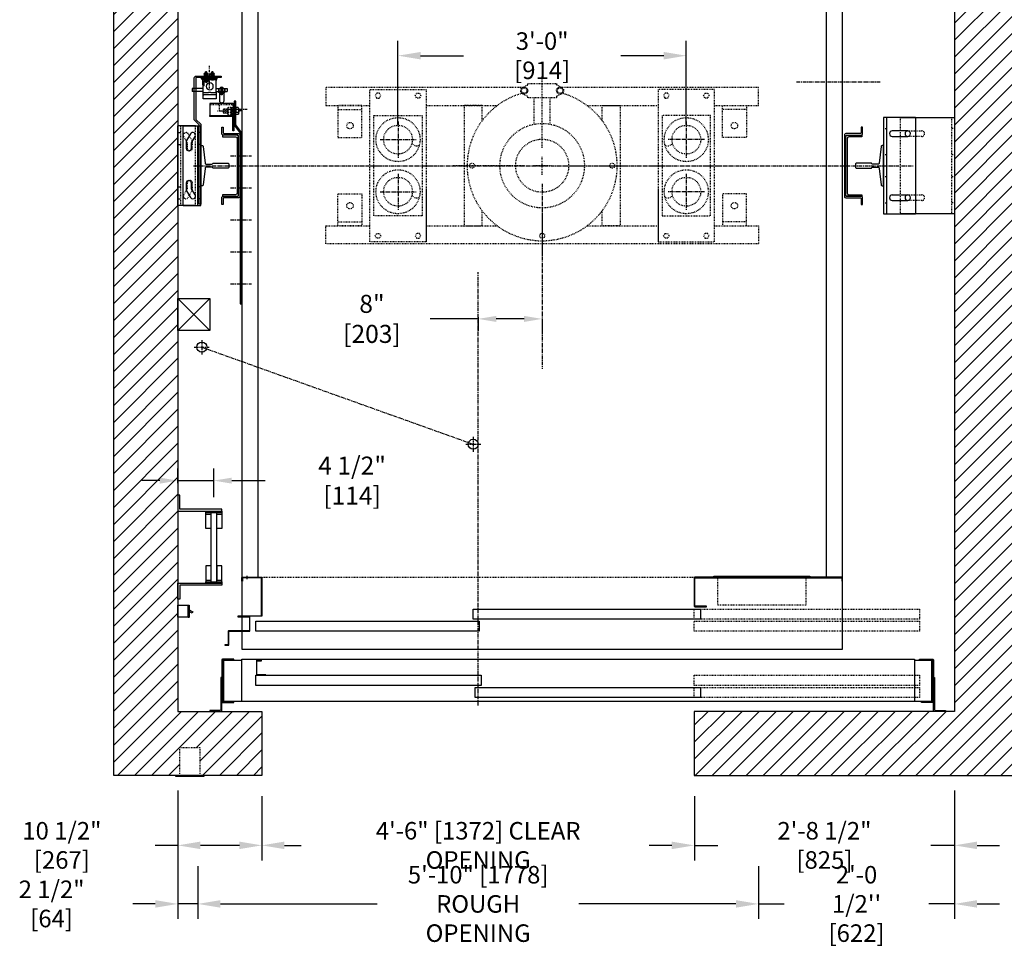
# Model space of a CAD drawing. Extents: x -1692 to -1506, y -202 to 14.
# Drawn here: x -1691 to -1568, y -202 to -84 of the extents above; entities that cross this region are included whole.
import ezdxf

# ---------------------------------------------------------------- set-up
doc = ezdxf.new("R2010")
doc.units = 0
doc.header["$LTSCALE"] = 0.375
doc.header["$MEASUREMENT"] = 0
for name, pattern in [('CENTER', [2, 1.25, -0.25, 0.25, -0.25]), ('HIDDEN', [0.375, 0.25, -0.125]), ('PHANTOM', [2.5, 1.25, -0.25, 0.25, -0.25, 0.25, -0.25])]:
    doc.linetypes.add(name, pattern=pattern)
doc.layers.get('0').update_dxf_attribs({"linetype": 'CONTINUOUS'})
doc.layers.get('DEFPOINTS').update_dxf_attribs({"linetype": 'CONTINUOUS'})
for name, color, linetype in [('1', 1, 'CONTINUOUS'), ('10', 1, 'CENTER'), ('11-1', 3, 'CONTINUOUS'), ('3', 3, 'CONTINUOUS'), ('4', 4, 'CONTINUOUS'), ('5', 5, 'HIDDEN'), ('6', 6, 'PHANTOM'), ('7', 7, 'CONTINUOUS')]:
    doc.layers.add(name, color=color, linetype=linetype)
doc.styles.add('ROMANS', font='ROMANS', dxfattribs={"width": 0.8})
doc.dimstyles.new('13', dxfattribs={"dimscale": 16, "dimtxt": 0.140625, "dimasz": 0.140625, "dimexe": 0.09375, "dimexo": 0.09375, "dimgap": 0.09375, "dimtad": 0, "dimdec": 4, "dimzin": 3, "dimtxsty": 'ROMANS', "dimcen": -0.09375, "dimclrd": 256, "dimclre": 256, "dimclrt": 3, "dimazin": 3, "dimtfac": 1, "dimtdec": 4, "dimtmove": 0, "dimatfit": 3, "dimtolj": 1, "dimtzin": 0})
doc.dimstyles.new('15', dxfattribs={"dimscale": 20, "dimtxt": 0.109375, "dimasz": 0.140625, "dimexe": 0.09375, "dimexo": 0.09375, "dimgap": 0.09375, "dimtad": 0, "dimdec": 4, "dimzin": 3, "dimtxsty": 'ROMANS', "dimcen": -0.09375, "dimclrd": 256, "dimclre": 256, "dimclrt": 3, "dimazin": 3, "dimtfac": 1, "dimtdec": 4, "dimtmove": 0, "dimatfit": 3, "dimtolj": 1, "dimtzin": 0})

# ---------------------------------------------------------------- blocks, each defined once
blk = doc.blocks.new('STRIKE-2SP-HYB')
at = {"layer": '10'}
blk.add_line((-0.62, 9.18), (-0.62, 8.76), dxfattribs=at)
at = {"layer": '3'}
for p, q in [((-0.78, 9), (-0.78, 8.94)), ((-0.47, 9), (-0.47, 8.94))]:
    blk.add_line(p, q, dxfattribs=at)
for points in [[(-0.06, 9), (-2.44, 9, 0.414214), (-2.5, 8.94), (-2.5, 4.19, 0.414214), (-2.44, 4.12), (0.25, 4.12), (0.25, 4.19), (-2.38, 4.19, -0.414214), (-2.44, 4.25), (-2.44, 8.88, -0.414214), (-2.38, 8.94), (-0.12, 8.94, -0.414214), (-0.06, 8.88), (-0.06, 8.5), (0, 8.5), (0, 8.94, 0.414214)], [(0.5, 4.12), (0.5, 4.06), (-0.91, 4.06, 0.414214), (-0.94, 4.03), (-0.94, 2.34, 0.414214), (-0.91, 2.31), (1.66, 2.31, -0.414214), (1.69, 2.28), (1.69, 0.59, 0.414214), (1.72, 0.56), (2.12, 0.56), (2.12, 0.5), (1.66, 0.5, -0.414214), (1.62, 0.53), (1.62, 2.22, 0.414214), (1.59, 2.25), (-0.97, 2.25, -0.414214), (-1, 2.28), (-1, 4.09, -0.414214), (-0.97, 4.12)]]:
    blk.add_lwpolyline(points, format="xyb", close=True, dxfattribs=at)
blk = doc.blocks.new('*D91')
at = {"layer": '4'}
for p, q in [((-1671.53, -180.71), (-1671.53, -189.44)), ((-1661.03, -181.4), (-1661.03, -189.44)), ((-1671.53, -187.56), (-1674.34, -187.56)), ((-1663.84, -187.56), (-1668.71, -187.56))]:
    blk.add_line(p, q, dxfattribs=at)
for points in [[(-1668.71, -187.09), (-1668.71, -188.03), (-1671.53, -187.56)], [(-1663.84, -187.09), (-1663.84, -188.03), (-1661.03, -187.56)]]:
    blk.add_solid(points, dxfattribs=at)
at = {"layer": 'DEFPOINTS', "color": 0}
for p in [(-1671.53, -178.83), (-1661.03, -179.52), (-1671.53, -187.56)]:
    blk.add_point(p, dxfattribs=at)
at = {"layer": '4', "color": 3, "insert": (-1686, -187.56), "char_height": 2.1875, "attachment_point": 5, "style": 'ROMANS'}
blk.add_mtext('\\A1;10 1/2" [267]', dxfattribs=at)
blk = doc.blocks.new('*D92')
at = {"layer": '4'}
for p, q in [((-1671.53, -180.71), (-1671.53, -196.74)), ((-1669.03, -190.17), (-1669.03, -196.74)), ((-1674.34, -194.87), (-1677.15, -194.87)), ((-1669.03, -194.87), (-1671.53, -194.87)), ((-1666.21, -194.87), (-1663.4, -194.87))]:
    blk.add_line(p, q, dxfattribs=at)
for points in [[(-1674.34, -194.4), (-1674.34, -195.34), (-1671.53, -194.87)], [(-1666.21, -194.4), (-1666.21, -195.34), (-1669.03, -194.87)]]:
    blk.add_solid(points, dxfattribs=at)
at = {"layer": 'DEFPOINTS', "color": 0}
for p in [(-1671.53, -178.83), (-1669.03, -188.3), (-1669.03, -194.87)]:
    blk.add_point(p, dxfattribs=at)
at = {"layer": '4', "color": 3, "insert": (-1687.28, -194.87), "char_height": 2.1875, "attachment_point": 5, "style": 'ROMANS'}
blk.add_mtext('\\A1;2 1/2" [64]', dxfattribs=at)
blk = doc.blocks.new('*D93')
at = {"layer": '4'}
for p, q in [((-1669.03, -190.17), (-1669.03, -196.74)), ((-1599.02, -190.17), (-1599.02, -196.74)), ((-1666.21, -194.87), (-1646.61, -194.87)), ((-1601.83, -194.87), (-1621.44, -194.87))]:
    blk.add_line(p, q, dxfattribs=at)
for points in [[(-1666.21, -194.4), (-1666.21, -195.34), (-1669.03, -194.87)], [(-1601.83, -194.4), (-1601.83, -195.34), (-1599.02, -194.87)]]:
    blk.add_solid(points, dxfattribs=at)
at = {"layer": 'DEFPOINTS', "color": 0}
for p in [(-1669.03, -188.3), (-1599.02, -188.3), (-1669.03, -194.87)]:
    blk.add_point(p, dxfattribs=at)
at = {"layer": '4', "color": 3, "insert": (-1634.02, -194.87), "char_height": 2.1875, "attachment_point": 5, "style": 'ROMANS'}
blk.add_mtext('\\A1;5\'-10" [1778]\\PROUGH OPENING', dxfattribs=at)
blk = doc.blocks.new('*D94')
at = {"layer": '4'}
for p, q in [((-1661.03, -181.4), (-1661.03, -189.44)), ((-1607.02, -181.41), (-1607.02, -189.44)), ((-1658.21, -187.56), (-1656.11, -187.56)), ((-1609.84, -187.56), (-1611.94, -187.56))]:
    blk.add_line(p, q, dxfattribs=at)
for points in [[(-1658.21, -187.09), (-1658.21, -188.03), (-1661.03, -187.56)], [(-1609.84, -187.09), (-1609.84, -188.03), (-1607.02, -187.56)]]:
    blk.add_solid(points, dxfattribs=at)
at = {"layer": 'DEFPOINTS', "color": 0}
for p in [(-1661.03, -179.52), (-1607.02, -179.54), (-1607.02, -187.56)]:
    blk.add_point(p, dxfattribs=at)
at = {"layer": '4', "color": 3, "insert": (-1634.02, -187.56), "char_height": 2.1875, "attachment_point": 5, "style": 'ROMANS'}
blk.add_mtext('\\A1;4\'-6" [1372] CLEAR OPENING', dxfattribs=at)
blk = doc.blocks.new('*D95')
at = {"layer": '4'}
for p, q in [((-1574.53, -180.71), (-1574.53, -189.44)), ((-1607.02, -181.41), (-1607.02, -189.44)), ((-1609.84, -187.56), (-1612.65, -187.56)), ((-1607.02, -187.56), (-1604.07, -187.56)), ((-1574.53, -187.56), (-1577.48, -187.56)), ((-1571.71, -187.56), (-1568.9, -187.56))]:
    blk.add_line(p, q, dxfattribs=at)
for points in [[(-1609.84, -187.09), (-1609.84, -188.03), (-1607.02, -187.56)], [(-1571.71, -187.09), (-1571.71, -188.03), (-1574.53, -187.56)]]:
    blk.add_solid(points, dxfattribs=at)
at = {"layer": 'DEFPOINTS', "color": 0}
for p in [(-1574.53, -178.83), (-1607.02, -179.54), (-1574.53, -187.56)]:
    blk.add_point(p, dxfattribs=at)
at = {"layer": '4', "color": 3, "insert": (-1590.78, -187.56), "char_height": 2.1875, "attachment_point": 5, "style": 'ROMANS'}
blk.add_mtext('\\A1;2\'-8 1/2" [825]', dxfattribs=at)
blk = doc.blocks.new('*D96')
at = {"layer": '4'}
for p, q in [((-1574.53, -180.71), (-1574.53, -196.74)), ((-1599.02, -190.17), (-1599.02, -196.74)), ((-1601.83, -194.87), (-1604.65, -194.87)), ((-1599.02, -194.87), (-1595.81, -194.87)), ((-1574.53, -194.87), (-1577.73, -194.87)), ((-1571.71, -194.87), (-1568.9, -194.87))]:
    blk.add_line(p, q, dxfattribs=at)
for points in [[(-1601.83, -194.4), (-1601.83, -195.34), (-1599.02, -194.87)], [(-1571.71, -194.4), (-1571.71, -195.34), (-1574.53, -194.87)]]:
    blk.add_solid(points, dxfattribs=at)
at = {"layer": 'DEFPOINTS', "color": 0}
for p in [(-1574.53, -178.83), (-1599.02, -188.3), (-1599.02, -194.87)]:
    blk.add_point(p, dxfattribs=at)
at = {"layer": '4', "color": 3, "insert": (-1586.77, -194.87), "char_height": 2.1875, "attachment_point": 5, "style": 'ROMANS'}
blk.add_mtext("\\A1;2'-0 1/2''\\P[622]", dxfattribs=at)
blk = doc.blocks.new('A$C438E1F56')
at = {"layer": '6'}
for p, q in [((0.08, 0.08), (0.27, 0.08)), ((0.18, 0.53), (0.16, 0.51)), ((0.16, 0.31), (0.16, 0.51)), ((0.16, 0.5), (0.34, 0.5)), ((0.16, 0.44), (0.34, 0.44)), ((0.16, 0.38), (0.34, 0.38)), ((0.16, 0.32), (0.34, 0.32)), ((0.16, 0.15), (0.16, 0.28)), ((0.16, 0.08), (0.16, 0.11)), ((0.18, 0.53), (0.32, 0.53)), ((0.18, 0.47), (0.32, 0.47)), ((0.18, 0.41), (0.32, 0.41)), ((0.18, 0.35), (0.32, 0.35)), ((0.25, 0.04), (0.25, 0.07)), ((0.25, 0.05), (0.44, 0.05)), ((0.27, 0.08), (0.27, 0.11)), ((0.32, 0.53), (0.34, 0.51)), ((0.33, 0.15), (0.33, 0.28)), ((0.34, 0.31), (0.34, 0.51)), ((0.35, 0.1), (0.35, 0.11)), ((0.16, 0), (0.34, 0))]:
    blk.add_line(p, q, dxfattribs=at)
for points in [[(0, 0), (0.5, 0), (0.5, 0.04), (0, 0.04)], [(0.02, 0.3), (0.03, 0.31), (0.47, 0.31), (0.48, 0.3), (0.48, 0.13), (0.47, 0.11), (0.03, 0.11), (0.02, 0.13)]]:
    blk.add_lwpolyline(points, close=True, dxfattribs=at)
for points in [[(0.48, 0.28, 0.47255), (0.45, 0.31), (0.36, 0.31, 0.366453), (0.33, 0.28, 0.366453), (0.31, 0.31), (0.19, 0.31, 0.47255), (0.16, 0.28, 0.47255), (0.12, 0.31), (0.05, 0.31, 0.47255), (0.02, 0.28)], [(0.02, 0.15, 0.47255), (0.05, 0.12), (0.12, 0.12, 0.47255), (0.16, 0.15, 0.47255), (0.19, 0.12), (0.31, 0.12, 0.366453), (0.33, 0.15, 0.366453), (0.36, 0.12), (0.45, 0.12, 0.47255), (0.48, 0.15)]]:
    blk.add_lwpolyline(points, format="xyb", dxfattribs=at)
for points in [[(0.25, 0.07), (0.08, 0.08), (0.08, 0.05), (0.25, 0.04)], [(0.15, 0.04), (0.15, 0)], [(0.27, 0.08), (0.44, 0.05), (0.44, 0.08), (0.27, 0.11)], [(0.35, 0.04), (0.35, 0)]]:
    blk.add_lwpolyline(points, dxfattribs=at)
blk = doc.blocks.new('A$C50022483')
at = {"layer": '10', "ltscale": 0.5}
blk.add_line((2.13, 0), (2.13, 2.83), dxfattribs=at)
at = {"layer": '11-1'}
for p, q in [((1.48, 1.62), (1.48, 1.5)), ((1.98, 1.62), (1.98, 1.5)), ((2.27, 1.62), (2.27, 1.5)), ((2.77, 1.62), (2.77, 1.5))]:
    blk.add_line(p, q, dxfattribs=at)
blk.add_lwpolyline([(1.13, 1.62), (3.13, 1.62), (3.13, 1.5), (1.13, 1.5), (1.13, 1.62)], dxfattribs=at)
at = {"layer": '3'}
for p, q in [((1.38, 4.13), (1.38, 3.32)), ((3, 4.13), (1.38, 4.13)), ((3, 3.32), (3, 4.13)), ((1.38, 3.2), (0, 3.2)), ((0, 2.82), (0, 3.2)), ((1.38, 2.82), (0, 2.82)), ((1.38, 3.32), (1.38, 1.76)), ((1.5, 2.51), (1.38, 2.51)), ((2.94, 3.63), (1.44, 3.63)), ((1.5, 2.51), (1.5, 1.88)), ((3, 3.32), (3, 1.82)), ((3, 3.2), (3.31, 3.2)), ((3, 2.82), (3.63, 2.82)), ((3.34, 3.2), (4.03, 3.2)), ((3.62, 3.4), (3.62, 3.49)), ((3.75, 3.36), (3.63, 3.36)), ((3.72, 3.61), (3.64, 3.61)), ((3.72, 3.58), (3.64, 3.58)), ((3.73, 3.55), (3.64, 3.55)), ((3.73, 3.53), (3.64, 3.53)), ((3.75, 3.62), (3.67, 3.62)), ((3.75, 3.6), (3.67, 3.6)), ((3.75, 3.57), (3.67, 3.57)), ((3.75, 3.54), (3.67, 3.54)), ((3.75, 2.82), (4.38, 2.82)), ((3.76, 3.4), (3.76, 3.49)), ((4.06, 3.2), (4.38, 3.2)), ((4.38, 2.82), (4.38, 3.2)), ((1.5, 2.32), (1.38, 2.32)), ((2.94, 1.76), (1.38, 1.76)), ((2.13, 1.88), (1.5, 1.88)), ((1.94, 1.88), (1.94, 1.76)), ((2.13, 1.88), (2.13, 1.76))]:
    blk.add_line(p, q, dxfattribs=at)
for points in [[(0.88, 7.39), (0.26, 6.77), (0.26, 1.54, 0.414214), (0.51, 1.29), (3.63, 1.29), (3.63, 1.48), (0.51, 1.48, -0.414214), (0.45, 1.54), (0.45, 6.69), (1.07, 7.31), (1.07, 17.29), (0.88, 17.29)], [(3.44, 4.41), (3.44, 3.35), (3.94, 3.35), (3.94, 4.41, 1)], [(3.34, 2.86), (3.34, 3.26, -0.414214), (3.41, 3.32), (3.97, 3.32, -0.414214), (4.03, 3.26), (4.03, 2.86), (4.06, 2.86), (4.06, 3.29, 0.414214), (4, 3.36), (3.38, 3.36, 0.414214), (3.31, 3.29), (3.31, 2.86)], [(3.84, 3.4), (3.84, 3.5, 0.414214), (3.83, 3.51), (3.55, 3.51, 0.414214), (3.53, 3.5), (3.53, 3.4, 0.414214), (3.55, 3.39), (3.83, 3.39, 0.414214)], [(3.81, 3.39), (3.56, 3.39, 1), (3.56, 3.36), (3.81, 3.36, 1)], [(3.63, 3.62), (3.63, 3.51), (3.75, 3.51), (3.75, 3.62, 0.414214), (3.73, 3.64), (3.64, 3.64, 0.414214)]]:
    blk.add_lwpolyline(points, format="xyb", close=True, dxfattribs=at)
for points in [[(2.94, 3.38), (2.39, 3.38, 0.440953), (2.34, 3.32), (2.03, 3.32, 0.440953), (1.99, 3.38), (1.44, 3.38)], [(3.92, 2.82, -0.680193), (3.45, 2.82)], [(3.84, 3.5, 0.266293), (3.76, 3.49, 0.011612), (3.69, 3.5, 0.011548), (3.62, 3.49, 0.267458), (3.53, 3.5)], [(3.53, 3.4, 0.267458), (3.62, 3.4, 0.011548), (3.69, 3.4, 0.011612), (3.76, 3.4, 0.266293), (3.84, 3.4)], [(3.63, 3.2), (3.63, 2.79, 1), (3.75, 2.79), (3.75, 3.2)]]:
    blk.add_lwpolyline(points, format="xyb", dxfattribs=at)
blk.add_lwpolyline([(3.97, 3.32), (3.97, 3.2), (3.41, 3.2), (3.41, 3.32)], close=True, dxfattribs=at)
for points in [[(1.38, 2.38), (1.31, 2.38), (1.31, 1.76), (1.38, 1.76)], [(1.94, 1.76), (1.94, 1.66), (1.56, 1.66), (1.56, 1.76)]]:
    blk.add_lwpolyline(points, dxfattribs=at)
blk.add_circle((2.19, 2.57), 0.438, dxfattribs=at)
for centre, start, end in [((1.44, 3.7), 180, 270), ((2.94, 3.7), 270, 0), ((1.44, 3.32), 90, 180), ((2.94, 3.32), 0, 90), ((2.94, 1.82), 270, 0)]:
    blk.add_arc(centre, 0.0625, start, end, dxfattribs=at)
at = {"layer": '5'}
for p, q in [((1.71, 2.01), (1.71, 2.08)), ((1.79, 2.01), (1.71, 2.01)), ((1.79, 2.01), (1.79, 2.08)), ((2.5, 1.74), (2.5, 1.81)), ((2.57, 1.74), (2.5, 1.74)), ((2.57, 1.74), (2.57, 1.81))]:
    blk.add_line(p, q, dxfattribs=at)
for points in [[(1.01, 1.48), (1.01, 1.29)], [(3.26, 1.48), (3.26, 1.29)]]:
    blk.add_lwpolyline(points, dxfattribs=at)
at = {"layer": '6'}
for centre, start, end in [((1.75, 1.88), 100.2825, 180), ((1.75, 1.88), 0, 100.2825), ((2.54, 1.62), 100.2825, 180), ((2.54, 1.62), 0, 100.2825)]:
    blk.add_arc(centre, 0.197, start, end, dxfattribs=at)
at = {"layer": '4', "rotation": 180}
for p in [(1.98, 1.28), (2.77, 1.28)]:
    blk.add_blockref('A$C438E1F56', p, dxfattribs=at)
blk = doc.blocks.new('BRACKET-PETITE-PLAN')
at = {"layer": '3'}
for p, q in [((0, -4.99), (0, 4.99)), ((2.2, 4.99), (0, 4.99)), ((0.67, -4.99), (0.67, 4.99)), ((0.67, 4.99), (2.87, 4.99)), ((2.5, -4.99), (2.5, 4.99)), ((2.87, -4.99), (2.87, 4.99)), ((2.2, -4.99), (0, -4.99)), ((0.67, -4.99), (2.87, -4.99))]:
    blk.add_line(p, q, dxfattribs=at)
for points in [[(1.58, 3.97), (1.09, 3.13, 0.131652), (1.05, 2.96), (1.05, 2.19, 1), (1.71, 2.19), (1.71, 2.87), (2.15, 3.64, 1)], [(1.05, -2.18), (1.05, -2.96, 0.131652), (1.09, -3.12), (1.58, -3.96, 1), (2.15, -3.63), (1.71, -2.87), (1.71, -2.18, 1)]]:
    blk.add_lwpolyline(points, format="xyb", close=True, dxfattribs=at)
at = {"layer": '5'}
for p, q in [((0.37, -4.99), (0.37, 4.99)), ((2.2, -4.99), (2.2, 4.99))]:
    blk.add_line(p, q, dxfattribs=at)
for points in [[(1.17, 2.19, 1), (1.83, 2.19), (1.83, 2.96, 0.131652), (1.78, 3.13), (1.3, 3.97, 1), (0.73, 3.64), (1.17, 2.87)], [(0.73, -3.63, 1), (1.3, -3.96), (1.78, -3.12, 0.131652), (1.83, -2.96), (1.83, -2.18, 1), (1.17, -2.18), (1.17, -2.87)]]:
    blk.add_lwpolyline(points, format="xyb", close=True, dxfattribs=at)
at = {"layer": '6'}
for p, q in [((0, 4.13), (0.37, 4.13)), ((2.87, 4.13), (2.5, 4.13)), ((0, 2.63), (0.37, 2.63)), ((2.87, 2.63), (2.5, 2.63)), ((0, -2.63), (0.37, -2.63)), ((2.87, -2.63), (2.5, -2.63)), ((0, -4.13), (0.37, -4.13)), ((2.87, -4.13), (2.5, -4.13))]:
    blk.add_line(p, q, dxfattribs=at)
blk = doc.blocks.new('*D104')
at = {"layer": '4'}
for p, q in [((-1671.53, -142.33), (-1671.53, -140.52)), ((-1667.03, -144.08), (-1667.03, -140.52)), ((-1673.78, -142.02), (-1676.03, -142.02)), ((-1671.53, -142.02), (-1667.03, -142.02)), ((-1664.78, -142.02), (-1660.61, -142.02))]:
    blk.add_line(p, q, dxfattribs=at)
for points in [[(-1673.78, -141.65), (-1673.78, -142.4), (-1671.53, -142.02)], [(-1664.78, -141.65), (-1664.78, -142.4), (-1667.03, -142.02)]]:
    blk.add_solid(points, dxfattribs=at)
at = {"layer": 'DEFPOINTS', "color": 0}
for p in [(-1667.03, -142.02), (-1671.53, -143.83), (-1667.03, -145.58)]:
    blk.add_point(p, dxfattribs=at)
at = {"layer": '4', "color": 3, "insert": (-1649.76, -142.02), "char_height": 2.25, "attachment_point": 5, "style": 'ROMANS'}
blk.add_mtext('\\A1;4 1/2" [114]', dxfattribs=at)
blk = doc.blocks.new('A$C2CCC19D9')
at = {"layer": '3'}
blk.add_lwpolyline([(0.13, 3.44), (3, 3.44), (3, 1.95), (0, 1.95), (0, 3.31, -0.414214)], format="xyb", close=True, dxfattribs=at)
blk.add_lwpolyline([(0.13, 1.83), (3, 1.83), (3, 1.95), (0, 1.95), (0, 1.95), (0, 0), (0.13, 0)], close=True, dxfattribs=at)
at = {"layer": '5'}
for p, q in [((0.13, 2.72), (0, 2.72)), ((0.13, 2.16), (0, 2.16))]:
    blk.add_line(p, q, dxfattribs=at)
blk.add_lwpolyline([(3, 3.31), (0.25, 3.31, 0.414214), (0.13, 3.19), (0.13, 1.95)], format="xyb", dxfattribs=at)
blk = doc.blocks.new('A$C4E2E6587')
blk.add_lwpolyline([(1.38, 21.31), (1.38, 0), (1.19, 0), (1.19, 21.38), (1.94, 22.38), (1.94, 25.31), (2.13, 25.31), (2.13, 22.31)], close=True)
at = {"layer": '10'}
for p, q in [((3.11, 24.31), (0.52, 24.31)), ((2.59, 18.5), (0, 18.5)), ((2.59, 18.5), (0, 18.5)), ((2.59, 14.5), (0, 14.5)), ((2.59, 14.5), (0, 14.5)), ((2.59, 10.5), (0, 10.5)), ((2.59, 10.5), (0, 10.5)), ((2.59, 6.5), (0, 6.5)), ((2.59, 2.5), (0, 2.5))]:
    blk.add_line(p, q, dxfattribs=at)
at = {"layer": '5'}
for points in [[(2.13, 24.94), (1.94, 24.94)], [(2.13, 23.69), (1.94, 23.69)], [(1.19, 19.37), (1.38, 19.37)], [(1.19, 17.62), (1.38, 17.62)], [(1.19, 15.37), (1.38, 15.37)], [(1.19, 13.62), (1.38, 13.62)], [(1.19, 11.37), (1.38, 11.37)], [(1.19, 9.62), (1.38, 9.62)], [(1.19, 7.37), (1.38, 7.37)], [(1.19, 5.62), (1.38, 5.62)], [(1.19, 3.37), (1.38, 3.37)], [(1.19, 1.62), (1.38, 1.62)]]:
    blk.add_lwpolyline(points, dxfattribs=at)
at = {"layer": '5', "linetype": 'HIDDEN'}
for points in [[(1.38, 19.37), (1.19, 19.37)], [(1.19, 17.63), (1.38, 17.63)], [(1.38, 15.37), (1.19, 15.37)], [(1.19, 13.63), (1.38, 13.63)], [(1.38, 11.37), (1.19, 11.37)], [(1.19, 9.63), (1.38, 9.63)], [(1.38, 7.37), (1.19, 7.37)], [(1.19, 5.63), (1.38, 5.63)], [(1.38, 3.37), (1.19, 3.37)], [(1.19, 1.63), (1.38, 1.63)]]:
    blk.add_lwpolyline(points, dxfattribs=at)
blk = doc.blocks.new('A$C3A285D05')
at = {"layer": '10'}
for p, q in [((1.57, 1.24), (0.94, 1.24)), ((3.98, 1.2), (3.6, 1.2))]:
    blk.add_line(p, q, dxfattribs=at)
at = {"layer": '5'}
for p, q in [((1.17, 0.48), (1.17, 1.23)), ((1.73, 1.14), (1.73, 1.49)), ((1.82, 0.99), (1.82, 1.34)), ((1.95, 1.14), (1.95, 1.49)), ((2.05, 0.99), (2.05, 1.34)), ((2.17, 1.14), (2.17, 1.49)), ((2.57, 1.4), (2.32, 1.4)), ((2.75, 1.28), (2.64, 1.28)), ((2.73, 0.76), (2.73, 1.28)), ((2.86, 1.24), (2.75, 1.24)), ((2.83, 1.24), (2.83, 1.76)), ((2.57, 1.06), (2.32, 1.06))]:
    blk.add_line(p, q, dxfattribs=at)
for points in [[(2.25, 0.99), (1.73, 0.99), (1.67, 1.05), (1.67, 1.43), (1.73, 1.49), (2.25, 1.49)], [(2.75, 1.28), (2.83, 1.76), (2.73, 1.76), (2.64, 1.28)], [(2.64, 1.49), (2.68, 1.49)], [(2.75, 1.24), (2.73, 0.76), (2.83, 0.76), (2.86, 1.24)], [(2.83, 1.49), (2.86, 1.49)], [(2.73, 0.99), (2.64, 0.99)], [(2.86, 0.99), (2.84, 0.99)]]:
    blk.add_lwpolyline(points, dxfattribs=at)
blk.add_lwpolyline([(2.28, 0.79), (2.25, 0.82), (2.25, 1.66), (2.28, 1.69), (2.61, 1.69), (2.64, 1.66), (2.64, 0.82), (2.61, 0.79)], close=True, dxfattribs=at)
for points in [[(2.32, 1.69, 0.47255), (2.26, 1.62), (2.26, 1.45, 0.366453), (2.32, 1.4, 0.366453), (2.26, 1.35), (2.26, 1.13, 0.47255), (2.32, 1.06, 0.47255), (2.26, 0.99), (2.26, 0.86, 0.47255), (2.32, 0.79)], [(2.57, 0.79, 0.47255), (2.63, 0.86), (2.63, 0.99, 0.47255), (2.57, 1.06, 0.47255), (2.63, 1.13), (2.63, 1.35, 0.366453), (2.57, 1.4, 0.366453), (2.63, 1.45), (2.63, 1.62, 0.47255), (2.57, 1.69)]]:
    blk.add_lwpolyline(points, format="xyb", dxfattribs=at)
at = {"layer": '6'}
for p, q in [((3.53, 1.68), (3.24, 1.68)), ((3.24, 0.8), (3.24, 1.68)), ((3.53, 1.43), (3.24, 1.43)), ((3.53, 1.04), (3.24, 1.04)), ((3.53, 0.8), (3.24, 0.8))]:
    blk.add_line(p, q, dxfattribs=at)
for centre, radius, start, end in [((3.33, 1.55), 0.228, 327.2641, 32.7359), ((3.02, 1.24), 0.541, 338.9343, 21.0657), ((2.26, 1.24), 1.34, 346.6123, 13.3877), ((3.34, 0.92), 0.219, 326.6254, 33.3746)]:
    blk.add_arc(centre, radius, start, end, dxfattribs=at)
at = {"layer": '3', "rotation": 180}
blk.add_blockref('A$C4E2E6587', (5.17, 25.31), dxfattribs=at)
at = {"layer": '4', "rotation": 180}
blk.add_blockref('A$C2CCC19D9', (3, 3.72), dxfattribs=at)
blk = doc.blocks.new('A$C302A5031')
at = {"layer": '3'}
for points in [[(2.09, 8.99), (2.09, 9.67), (2.25, 9.67), (2.25, 8.83, -0.414214), (2.09, 8.67), (0.32, 8.67, 0.414214), (0.17, 8.51), (0.17, 1.16, 0.414214), (0.32, 1), (2.09, 1, -0.414214), (2.25, 0.84), (2.25, 0), (2.09, 0), (2.09, 0.68, 0.414214), (1.93, 0.83), (0.16, 0.83, -0.414214), (0, 0.99), (0, 8.68, -0.414214), (0.16, 8.83), (1.93, 8.83, 0.414214)], [(0.35, 1.03), (2.17, 1.03), (2.17, 1.21), (0.55, 1.21, -0.389175), (0.35, 1.39), (0.35, 8.28, -0.414214), (0.53, 8.46), (2.17, 8.46), (2.17, 8.64), (0.35, 8.64, 0.414214), (0.17, 8.46), (0.17, 1.21, 0.414214)]]:
    blk.add_lwpolyline(points, format="xyb", close=True, dxfattribs=at)
blk = doc.blocks.new('UPRIGHT-8')
at = {"layer": '7', "rotation": 270}
blk.add_blockref('A$C302A5031', (-4.83, 0), dxfattribs=at)
blk = doc.blocks.new('RAIL15')
blk.add_lwpolyline([(2.5, -3.31), (2.5, -3.5), (-2.5, -3.5), (-2.5, -3.31, -0.414214), (-2.39, -3.19), (-0.33, -2.96, 0.414214), (-0.19, -2.84), (-0.19, -2.12, 0.398536), (-0.31, -2), (-0.31, -0.08), (-0.23, 0), (0.23, 0), (0.31, -0.08), (0.31, -2, 0.398536), (0.19, -2.12), (0.19, -2.84, 0.414214), (0.33, -2.96), (2.39, -3.19, -0.414214)], format="xyb", close=True)
blk = doc.blocks.new('A$C29333298')
at = {"layer": '3'}
for p, q in [((0, 4), (12, 4)), ((0, 4), (0, 0)), ((12, 0), (12, 4)), ((1.66, 3.03), (1.66, 1.09)), ((2.34, 1.09), (2.34, 3.03)), ((9.66, 3.03), (9.66, 1.09)), ((10.34, 1.09), (10.34, 3.03)), ((0, 0.38), (12, 0.38)), ((0, 0), (12, 0))]:
    blk.add_line(p, q, dxfattribs=at)
for centre, start, end in [((2, 3.03), 0, 180), ((10, 3.03), 0, 180), ((2, 1.09), 180, 0), ((10, 1.09), 180, 0)]:
    blk.add_arc(centre, 0.344, start, end, dxfattribs=at)
at = {"layer": '5'}
for p, q in [((1.37, 0), (1.37, 0.38)), ((4.62, 0), (4.62, 0.38)), ((7.37, 0), (7.37, 0.38)), ((10.62, 0), (10.62, 0.38))]:
    blk.add_line(p, q, dxfattribs=at)
blk = doc.blocks.new('*D105')
at = {"layer": '4'}
for p, q in [((-1634.02, -121.6), (-1634.02, -123.33)), ((-1634.02, -121.83), (-1640, -121.83)), ((-1628.28, -121.83), (-1631.77, -121.83)), ((-1626.03, -122.24), (-1626.03, -123.33))]:
    blk.add_line(p, q, dxfattribs=at)
for points in [[(-1631.77, -121.46), (-1631.77, -122.21), (-1634.02, -121.83)], [(-1628.28, -121.46), (-1628.28, -122.21), (-1626.03, -121.83)]]:
    blk.add_solid(points, dxfattribs=at)
at = {"layer": 'DEFPOINTS', "color": 0}
for p in [(-1634.02, -120.1), (-1626.03, -120.74), (-1634.02, -121.83)]:
    blk.add_point(p, dxfattribs=at)
at = {"layer": '4', "color": 3, "insert": (-1647.28, -121.83), "char_height": 2.25, "attachment_point": 5, "style": 'ROMANS'}
blk.add_mtext('\\A1;8" [203]', dxfattribs=at)
blk = doc.blocks.new('*D106')
at = {"layer": '4'}
for p, q in [((-1644.03, -97.58), (-1644.03, -87.1)), ((-1608.03, -97.58), (-1608.03, -87.1)), ((-1641.21, -88.97), (-1635.86, -88.97)), ((-1610.84, -88.97), (-1616.19, -88.97))]:
    blk.add_line(p, q, dxfattribs=at)
for points in [[(-1641.21, -88.51), (-1641.21, -89.44), (-1644.03, -88.97)], [(-1610.84, -88.51), (-1610.84, -89.44), (-1608.03, -88.97)]]:
    blk.add_solid(points, dxfattribs=at)
at = {"layer": 'DEFPOINTS', "color": 0}
for p in [(-1644.03, -88.97), (-1644.03, -99.45), (-1608.03, -99.45)]:
    blk.add_point(p, dxfattribs=at)
at = {"layer": '4', "color": 3, "insert": (-1626.03, -88.97), "char_height": 2.1875, "attachment_point": 5, "style": 'ROMANS'}
blk.add_mtext('\\A1;3\'-0" [914]', dxfattribs=at)

msp = doc.modelspace()

# ---------------------------------------------------------------- hatches: boundary and pattern name
at = {"layer": '1'}
h = msp.add_hatch(dxfattribs=at)
h.set_pattern_fill('ANSI31', color=256, scale=12, style=0)
h.set_pattern_definition([(45, (-986.7874, -316.0005), (-1.0606602, 1.0606602), [])])
h.paths.add_polyline_path([(-1566.52571, -26.5772), (-1607.02519, -26.5772), (-1607.02519, -34.5772), (-1574.52571, -34.5772), (-1574.52571, -170.83259), (-1607.02519, -170.83259), (-1607.02519, -178.83259), (-1566.52571, -178.83259)])
h.paths.add_polyline_path([(-1671.52571, -34.5772), (-1661.02519, -34.5772), (-1661.02519, -26.5772), (-1668.77519, -26.5772), (-1668.77519, -30.0772), (-1671.27519, -30.0772), (-1671.27519, -26.5772), (-1671.77519, -26.5772), (-1679.52571, -26.5772), (-1679.52571, -178.83259), (-1671.27519, -178.83259), (-1671.27519, -175.33259), (-1668.77519, -175.33259), (-1668.77519, -178.83259), (-1668.27519, -178.83259), (-1661.02519, -178.83259), (-1661.02519, -170.83259), (-1671.52571, -170.83259)])

# ---------------------------------------------------------------- linework, layer by layer
for points in [[(-1661.02519, -34.5772), (-1671.52571, -34.5772), (-1671.52571, -170.83259), (-1661.02519, -170.83259), (-1661.02519, -178.83259), (-1679.52571, -178.83259), (-1679.52571, -26.5772), (-1661.02519, -26.5772)], [(-1607.02519, -170.83259), (-1607.02519, -178.83259), (-1566.52571, -178.83259), (-1566.52571, -26.5772), (-1607.02519, -26.5772), (-1607.02519, -34.5772), (-1574.52571, -34.5772), (-1574.52571, -170.83259)]]:
    msp.add_lwpolyline(points, close=True)
at = {"color": 3}
for points in [[(-1606.27527, -159.3299), (-1634.65027, -159.3299), (-1634.65027, -158.0799), (-1606.27527, -158.0799)], [(-1633.90027, -159.5799), (-1633.90027, -160.8299), (-1661.77527, -160.8299), (-1661.77527, -159.5799)]]:
    msp.add_lwpolyline(points, close=True, dxfattribs=at)
at = {"layer": '1'}
for points in [[(-1671.52571, -119.29628), (-1667.52571, -123.29628)], [(-1667.52571, -119.29628), (-1671.52571, -123.29628)]]:
    msp.add_lwpolyline(points, dxfattribs=at)
for points in [[(-1667.52571, -123.29628), (-1671.52571, -123.29628), (-1671.52571, -119.29628), (-1667.52571, -119.29628)], [(-1592.60606, -154.0799), (-1604.60606, -154.0799), (-1604.60606, -153.9549), (-1592.60606, -153.9549)], [(-1668.27519, -178.95759), (-1671.77519, -178.95759), (-1671.77519, -178.83259), (-1668.27519, -178.83259)]]:
    msp.add_lwpolyline(points, close=True, dxfattribs=at)
at = {"layer": '10'}
for p, q in [((-1594.26083, -92.24332), (-1583.80817, -92.24332)), ((-1644.02571, -97.2049), (-1644.02571, -101.7049)), ((-1608.02571, -97.2049), (-1608.02571, -101.7049)), ((-1646.27571, -99.4549), (-1641.77571, -99.4549)), ((-1605.77571, -99.4549), (-1610.27571, -99.4549)), ((-1669.5448, -102.7049), (-1579.63161, -102.7049)), ((-1644.02571, -103.7049), (-1644.02571, -108.2049)), ((-1608.02571, -103.7049), (-1608.02571, -108.2049)), ((-1626.02571, -104.9549), (-1626.02571, -113.8299)), ((-1646.27571, -105.9549), (-1641.77571, -105.9549)), ((-1605.77571, -105.9549), (-1610.27571, -105.9549)), ((-1626.02571, -108.7049), (-1626.02571, -128.05758)), ((-1634.02491, -170.0799), (-1634.02491, -115.9931)), ((-1669.46321, -125.35616), (-1667.58821, -125.35616)), ((-1668.52571, -124.4699), (-1668.52571, -126.29366)), ((-1668.52571, -125.35616), (-1634.62903, -137.48116)), ((-1635.56653, -137.48116), (-1633.69153, -137.48116)), ((-1634.62903, -136.54366), (-1634.62903, -138.41866))]:
    msp.add_line(p, q, dxfattribs=at)
at = {"layer": '3'}
for p, q in [((-1661.52571, -51.3299), (-1661.52571, -154.0799)), ((-1590.52571, -154.0799), (-1590.52571, -51.3299)), ((-1581.33821, -96.7049), (-1574.52571, -96.7049)), ((-1574.52571, -96.7049), (-1574.52571, -108.7049)), ((-1574.52571, -108.7049), (-1581.33821, -108.7049))]:
    msp.add_line(p, q, dxfattribs=at)
for points in [[(-1663.52571, -163.0799), (-1588.52571, -163.0799), (-1588.52571, -42.3299), (-1663.52571, -42.3299)], [(-1671.52571, -145.83259), (-1666.02571, -145.83259), (-1666.02571, -145.58259), (-1671.27571, -145.58259), (-1671.27571, -143.83259), (-1671.52571, -143.83259)], [(-1666.02571, -145.83259), (-1666.02571, -146.02009), (-1668.02571, -146.02009), (-1668.02571, -145.83259)], [(-1667.40071, -154.64509), (-1666.65071, -154.64509), (-1666.65071, -146.02009), (-1667.40071, -146.02009)], [(-1671.52571, -154.83259), (-1666.02571, -154.83259), (-1666.02571, -155.08259), (-1671.27571, -155.08259), (-1671.27571, -156.83259), (-1671.52571, -156.83259)], [(-1666.02571, -154.64509), (-1666.02571, -154.83259), (-1668.02571, -154.83259), (-1668.02571, -154.64509)], [(-1670.24825, -157.591), (-1670.24825, -159.064), (-1671.52571, -159.064), (-1671.52571, -157.591)], [(-1579.52519, -169.5799), (-1663.52519, -169.5799), (-1663.52519, -164.3299), (-1579.52519, -164.3299)], [(-1661.08769, -164.4539), (-1661.71269, -164.4539), (-1661.71269, -166.3299), (-1660.52519, -166.3299), (-1660.52519, -166.2674), (-1661.65019, -166.2674), (-1661.65019, -164.5164), (-1661.08769, -164.5164)], [(-1633.65019, -167.5799), (-1661.77519, -167.5799), (-1661.77519, -166.3299), (-1633.65019, -166.3299)], [(-1606.27519, -169.0799), (-1634.40019, -169.0799), (-1634.40019, -167.8299), (-1606.27519, -167.8299)]]:
    msp.add_lwpolyline(points, close=True, dxfattribs=at)
for points in [[(-1667.40071, -148.02009), (-1668.02571, -148.02009), (-1668.02571, -146.02009), (-1666.02571, -146.02009), (-1666.02571, -148.02009), (-1666.65071, -148.02009), (-1666.65071, -146.20759)], [(-1668.02571, -146.20759), (-1667.40071, -146.20759)], [(-1666.65071, -146.20759), (-1666.02571, -146.20759)], [(-1667.40071, -152.64509), (-1668.02571, -152.64509), (-1668.02571, -154.64509), (-1666.02571, -154.64509), (-1666.02571, -152.64509), (-1666.65071, -152.64509), (-1666.65071, -154.45759)], [(-1668.02571, -154.45759), (-1667.40071, -154.45759)], [(-1666.65071, -154.45759), (-1666.02571, -154.45759)], [(-1670.08447, -158.17069), (-1669.65258, -158.41054), (-1669.7317, -158.55393), (-1670.08447, -158.35803)], [(-1663.52519, -169.5799), (-1665.77519, -169.5799), (-1665.77519, -164.4549), (-1663.52519, -164.4549)], [(-1579.52519, -164.4549), (-1577.40019, -164.4549), (-1577.40019, -169.5799), (-1579.52519, -169.5799)]]:
    msp.add_lwpolyline(points, dxfattribs=at)
for points in [[(-1588.60071, -154.2174), (-1588.60071, -154.5799), (-1588.52571, -154.5799), (-1588.52571, -154.1424, 0.414213562), (-1588.58821, -154.0799), (-1606.96277, -154.0799, 0.414213562), (-1607.02527, -154.1424), (-1607.02527, -157.7049, 0.414213562), (-1606.96277, -157.7674), (-1605.52509, -157.7674), (-1605.52509, -157.6974), (-1606.88777, -157.6974, -0.414213562), (-1606.95027, -157.6349), (-1606.95027, -154.2174, -0.414213562), (-1606.88777, -154.1549), (-1588.66321, -154.1549, -0.414213562)], [(-1670.08447, -157.61555), (-1670.08447, -159.03945, -0.414213562), (-1670.14697, -159.10195), (-1670.24825, -159.10195), (-1670.24825, -157.55305), (-1670.14697, -157.55305, -0.414213562)], [(-1664.52519, -164.3299), (-1665.96269, -164.3299, 0.414213562), (-1666.02519, -164.3924), (-1666.02519, -169.6424, 0.414213562), (-1665.96269, -169.7049), (-1664.52519, -169.7049), (-1664.52519, -169.59552), (-1665.85332, -169.59552, -0.414213562), (-1665.91582, -169.53302), (-1665.91582, -164.50177, -0.414213562), (-1665.85332, -164.43927), (-1664.52519, -164.43927)], [(-1578.91582, -164.3299), (-1577.22832, -164.3299, -0.414213562), (-1577.16582, -164.3924), (-1577.16582, -169.6424, -0.414213562), (-1577.22832, -169.7049), (-1578.66582, -169.7049), (-1578.66582, -169.59552), (-1577.33769, -169.59552, 0.414213562), (-1577.27519, -169.53302), (-1577.27519, -164.50177, 0.414213562), (-1577.33769, -164.43927), (-1578.91582, -164.43927)], [(-1666.15019, -166.58259), (-1666.15019, -170.58259, -0.414213562), (-1666.27519, -170.70759), (-1667.52519, -170.70759), (-1667.52519, -170.83259), (-1666.15019, -170.83259, 0.414213562), (-1666.02519, -170.70759), (-1666.02519, -166.58259)], [(-1577.04082, -166.58259), (-1577.04082, -170.58259, 0.414213562), (-1576.91582, -170.70759), (-1575.66582, -170.70759), (-1575.66582, -170.83259), (-1577.04082, -170.83259, -0.414213562), (-1577.16582, -170.70759), (-1577.16582, -166.58259)]]:
    msp.add_lwpolyline(points, format="xyb", close=True, dxfattribs=at)
for centre in [(-1668.52571, -125.35616), (-1634.62903, -137.48116)]:
    msp.add_circle(centre, 0.625, dxfattribs=at)
for centre in [(-1580.36946, -98.7049), (-1580.36946, -106.7049)]:
    msp.add_arc(centre, 0.34375, 90, 270, dxfattribs=at)
at = {"layer": '5'}
for p, q in [((-1626.02571, -100.4549), (-1626.02571, -91.5799)), ((-1628.46349, -92.93322), (-1627.86052, -92.63531)), ((-1627.82571, -92.42699), (-1624.22571, -92.42699)), ((-1627.82571, -92.57927), (-1627.82571, -92.42699)), ((-1624.22571, -92.57927), (-1624.22571, -92.42699)), ((-1624.22571, -92.42699), (-1624.22571, -92.57927)), ((-1623.58792, -92.93322), (-1624.19089, -92.63531)), ((-1628.46349, -93.72577), (-1627.86052, -94.02368)), ((-1627.82571, -94.23199), (-1627.82571, -94.07972)), ((-1624.22571, -94.23199), (-1627.82571, -94.23199)), ((-1627.02571, -97.52259), (-1627.02571, -94.23199)), ((-1625.02571, -97.52259), (-1625.02571, -94.23199)), ((-1624.22571, -94.07972), (-1624.22571, -94.23199)), ((-1624.22571, -94.23199), (-1624.22571, -94.07972)), ((-1623.58792, -93.72577), (-1624.19089, -94.02368)), ((-1651.52571, -95.7049), (-1648.52571, -95.7049)), ((-1600.52571, -95.7049), (-1603.52571, -95.7049)), ((-1581.33821, -96.7049), (-1581.33821, -108.7049)), ((-1574.90071, -96.7049), (-1574.90071, -108.7049)), ((-1574.52571, -98.0799), (-1574.90071, -98.0799)), ((-1580.36946, -98.36115), (-1578.61946, -98.36115)), ((-1578.61946, -99.04865), (-1580.36946, -99.04865)), ((-1626.02571, -103.8299), (-1626.02571, -101.5799)), ((-1574.52571, -101.3299), (-1574.90071, -101.3299)), ((-1648.40071, -102.7049), (-1646.15071, -102.7049)), ((-1641.90071, -102.7049), (-1639.65071, -102.7049)), ((-1628.27571, -102.7049), (-1637.15071, -102.7049)), ((-1624.90071, -102.7049), (-1627.15071, -102.7049)), ((-1623.77571, -102.7049), (-1614.90071, -102.7049)), ((-1612.40071, -102.7049), (-1610.15071, -102.7049)), ((-1605.90071, -102.7049), (-1603.65071, -102.7049)), ((-1574.52571, -104.0799), (-1574.90071, -104.0799)), ((-1580.36946, -106.36115), (-1578.61946, -106.36115)), ((-1578.61946, -107.04865), (-1580.36946, -107.04865)), ((-1574.52571, -107.3299), (-1574.90071, -107.3299)), ((-1651.52571, -109.7049), (-1648.52571, -109.7049)), ((-1600.52571, -109.7049), (-1603.52571, -109.7049)), ((-1663.52571, -154.0799), (-1588.52571, -154.0799))]:
    msp.add_line(p, q, dxfattribs=at)
for points in [[(-1628.50231, -92.9549), (-1653.02571, -92.9549), (-1653.02571, -95.2049), (-1647.52571, -95.2049)], [(-1647.52571, -112.2049), (-1647.52571, -93.2049), (-1640.52571, -93.2049), (-1640.52571, -112.2049)], [(-1604.52571, -95.2049), (-1599.02571, -95.2049), (-1599.02571, -92.9549), (-1623.5491, -92.9549)], [(-1604.52571, -112.2049), (-1604.52571, -93.2049), (-1611.52571, -93.2049), (-1611.52571, -112.2049)], [(-1640.52571, -95.2049), (-1631.65071, -95.2049)], [(-1633.52571, -97.0799), (-1633.52571, -95.2049), (-1635.77571, -95.2049), (-1635.77571, -110.2049), (-1633.52571, -110.2049), (-1633.52571, -108.3299)], [(-1620.40071, -95.2049), (-1611.52571, -95.2049)], [(-1618.52571, -97.0799), (-1618.52571, -95.2049), (-1616.27571, -95.2049), (-1616.27571, -110.2049), (-1618.52571, -110.2049), (-1618.52571, -108.3299)], [(-1640.52571, -105.7049), (-1640.52571, -112.2049), (-1647.52571, -112.2049), (-1647.52571, -105.7049)], [(-1611.52571, -105.7049), (-1611.52571, -112.2049), (-1604.52571, -112.2049), (-1604.52571, -105.7049)], [(-1604.52571, -110.2049), (-1599.02571, -110.2049), (-1599.02571, -112.4549), (-1653.02571, -112.4549), (-1653.02571, -110.2049), (-1647.52571, -110.2049)], [(-1640.52571, -110.2049), (-1631.65071, -110.2049)], [(-1620.40071, -110.2049), (-1611.52571, -110.2049)]]:
    msp.add_lwpolyline(points, dxfattribs=at)
for points in [[(-1646.3525, -94.2549), (-1646.17929, -93.9549), (-1646.3525, -93.6549), (-1646.69891, -93.6549), (-1646.87212, -93.9549), (-1646.69891, -94.2549)], [(-1641.69891, -94.2549), (-1641.87212, -93.9549), (-1641.69891, -93.6549), (-1641.3525, -93.6549), (-1641.17929, -93.9549), (-1641.3525, -94.2549)], [(-1610.3525, -94.2549), (-1610.17929, -93.9549), (-1610.3525, -93.6549), (-1610.69891, -93.6549), (-1610.87212, -93.9549), (-1610.69891, -94.2549)], [(-1605.69891, -94.2549), (-1605.87212, -93.9549), (-1605.69891, -93.6549), (-1605.3525, -93.6549), (-1605.17929, -93.9549), (-1605.3525, -94.2549)], [(-1648.52571, -95.2049), (-1651.52571, -95.2049), (-1651.52571, -99.2049), (-1648.52571, -99.2049)], [(-1603.52571, -95.2049), (-1600.52571, -95.2049), (-1600.52571, -99.2049), (-1603.52571, -99.2049)], [(-1647.02571, -96.4549), (-1641.02571, -96.4549), (-1641.02571, -108.9549), (-1647.02571, -108.9549)], [(-1605.02571, -96.4549), (-1611.02571, -96.4549), (-1611.02571, -108.9549), (-1605.02571, -108.9549)], [(-1648.52571, -110.2049), (-1651.52571, -110.2049), (-1651.52571, -106.2049), (-1648.52571, -106.2049)], [(-1603.52571, -110.2049), (-1600.52571, -110.2049), (-1600.52571, -106.2049), (-1603.52571, -106.2049)], [(-1646.3525, -111.1549), (-1646.17929, -111.4549), (-1646.3525, -111.7549), (-1646.69891, -111.7549), (-1646.87212, -111.4549), (-1646.69891, -111.1549)], [(-1641.69891, -111.1549), (-1641.87212, -111.4549), (-1641.69891, -111.7549), (-1641.3525, -111.7549), (-1641.17929, -111.4549), (-1641.3525, -111.1549)], [(-1610.3525, -111.1549), (-1610.17929, -111.4549), (-1610.3525, -111.7549), (-1610.69891, -111.7549), (-1610.87212, -111.4549), (-1610.69891, -111.1549)], [(-1605.69891, -111.1549), (-1605.87212, -111.4549), (-1605.69891, -111.7549), (-1605.3525, -111.7549), (-1605.17929, -111.4549), (-1605.3525, -111.1549)], [(-1593.10606, -157.5799), (-1604.10606, -157.5799), (-1604.10606, -154.0799), (-1593.10606, -154.0799)], [(-1578.90019, -159.3299), (-1607.02519, -159.3299), (-1607.02519, -158.0799), (-1578.90019, -158.0799)], [(-1578.90019, -160.8299), (-1607.02519, -160.8299), (-1607.02519, -159.5799), (-1578.90019, -159.5799)], [(-1578.90019, -167.5799), (-1607.02519, -167.5799), (-1607.02519, -166.3299), (-1578.90019, -166.3299)], [(-1578.90019, -169.0799), (-1607.02519, -169.0799), (-1607.02519, -167.8299), (-1578.90019, -167.8299)], [(-1668.77519, -178.83259), (-1671.27519, -178.83259), (-1671.27519, -175.33259), (-1668.77519, -175.33259)]]:
    msp.add_lwpolyline(points, close=True, dxfattribs=at)
for centre, radius in [((-1628.26771, -93.32949), 0.442), ((-1628.26771, -93.32949), 0.34086), ((-1623.78371, -93.32949), 0.442), ((-1623.78371, -93.32949), 0.34086), ((-1644.02571, -99.4549), 2.75), ((-1608.02571, -99.4549), 2.75), ((-1650.02571, -97.7049), 0.40625), ((-1644.02571, -99.4549), 1.79688), ((-1626.02571, -102.7049), 5.2779), ((-1608.02571, -99.4549), 1.79688), ((-1602.02571, -97.7049), 0.40625), ((-1626.02571, -102.7049), 3.3125), ((-1644.02571, -105.9549), 2.75), ((-1634.77571, -102.7049), 0.3125), ((-1617.27571, -102.7049), 0.3125), ((-1608.02571, -105.9549), 2.75), ((-1644.02571, -105.9549), 1.79688), ((-1608.02571, -105.9549), 1.79688), ((-1650.02571, -107.7049), 0.40625), ((-1602.02571, -107.7049), 0.40625), ((-1626.02571, -111.4549), 0.3125)]:
    msp.add_circle(centre, radius, dxfattribs=at)
for centre, radius, start, end in [((-1627.88821, -92.57927), 0.0625, 296.2929872, 0), ((-1624.16321, -92.57927), 0.0625, 180, 243.7070128), ((-1626.02571, -102.7049), 9.375, 105.5822727, 74.4177273), ((-1627.88821, -94.07972), 0.0625, 0, 63.7070128), ((-1624.16321, -94.07972), 0.0625, 116.2929872, 180), ((-1578.61946, -98.7049), 0.34375, 270, 90), ((-1641.68804, -99.51637), 0.71097, 212.8463883, 297.0314368), ((-1610.36337, -99.51637), 0.71097, 242.9685632, 327.1536117), ((-1641.68804, -106.01637), 0.71097, 212.8463883, 297.0314368), ((-1610.36337, -106.01637), 0.71097, 242.9685632, 327.1536117), ((-1578.61946, -106.7049), 0.34375, 270, 90)]:
    msp.add_arc(centre, radius, start, end, dxfattribs=at)

# ---------------------------------------------------------------- block references
msp.add_blockref('BRACKET-PETITE-PLAN', (-1671.52571, -102.7049))
at = {"layer": '1', "rotation": 270}
for name, p in [('UPRIGHT-8', (-1663.77571, -102.7049)), ('RAIL15', (-1665.15071, -102.7049))]:
    msp.add_blockref(name, p, dxfattribs=at)
at = {"layer": '1', "xscale": -1, "rotation": 90}
for name, p in [('UPRIGHT-8', (-1588.27571, -102.7049)), ('RAIL15', (-1586.90071, -102.7049))]:
    msp.add_blockref(name, p, dxfattribs=at)
at = {"layer": '1', "xscale": -1}
msp.add_blockref('STRIKE-2SP-HYB', (-1663.52571, -163.0799), dxfattribs=at)
at = {"layer": '3', "xscale": -1, "rotation": 180}
for name, p in [('A$C50022483', (-1669.72147, -90.2296)), ('A$C3A285D05', (-1667.51133, -94.65357))]:
    msp.add_blockref(name, p, dxfattribs=at)
at = {"layer": '4', "rotation": 270}
msp.add_blockref('A$C29333298', (-1583.40071, -96.7049), dxfattribs=at)

# ---------------------------------------------------------------- dimensions: what is measured, and where the dimension line sits
at = {"layer": '4'}
for base, p1, p2, picture, middle in [((-1644.02571, -88.97408), (-1608.02571, -99.4549), (-1644.02571, -99.4549), '*D106', (-1626.02571, -88.97408)), ((-1671.52571, -187.56102), (-1661.02519, -179.52459), (-1671.52571, -178.83259), '*D91', (-1686.00487, -187.56102)), ((-1574.52571, -187.56102), (-1607.02464, -179.53984), (-1574.52571, -178.83259), '*D95', (-1590.77517, -187.56102))]:
    dim = msp.add_linear_dim(base=base, p1=p1, p2=p2, dimstyle='15', dxfattribs=at)
    dim.commit()
    dim.dimension.update_dxf_attribs({"geometry": picture, "text_midpoint": middle})
for base, p1, p2, dimstyle, picture, middle in [((-1634.02491, -121.83325), (-1626.02571, -120.73867), (-1634.02491, -120.10327), '13', '*D105', (-1647.28384, -121.83325)), ((-1667.02571, -142.02459), (-1671.52571, -143.83259), (-1667.02571, -145.58259), '13', '*D104', (-1649.76499, -142.02459)), ((-1669.02519, -194.86839), (-1671.52571, -178.83259), (-1669.02519, -188.29715), '15', '*D92', (-1687.27571, -194.86839))]:
    dim = msp.add_linear_dim(base=base, p1=p1, p2=p2, dimstyle=dimstyle, dxfattribs=at)
    dim.commit()
    dim.dimension.update_dxf_attribs({"geometry": picture, "text_midpoint": middle, "dimtype": 160})
for base, p1, p2, text, picture, middle in [((-1599.02028, -194.86839), (-1574.52571, -178.83259), (-1599.02028, -188.29715), "2'-0 1/2''\\P[622]", '*D96', (-1586.77299, -194.86839)), ((-1607.024637, -187.561019), (-1661.025191, -179.52459), (-1607.024637, -179.53984), '<> CLEAR OPENING', '*D94', (-1634.024914, -187.561019)), ((-1669.02519, -194.86839), (-1599.02028, -188.29715), (-1669.02519, -188.29715), '<>\\PROUGH OPENING', '*D93', (-1634.02274, -194.86839))]:
    dim = msp.add_linear_dim(base=base, p1=p1, p2=p2, text=text, dimstyle='15', dxfattribs=at)
    dim.commit()
    dim.dimension.update_dxf_attribs({"geometry": picture, "text_midpoint": middle})

doc.saveas('drawing.dxf')
